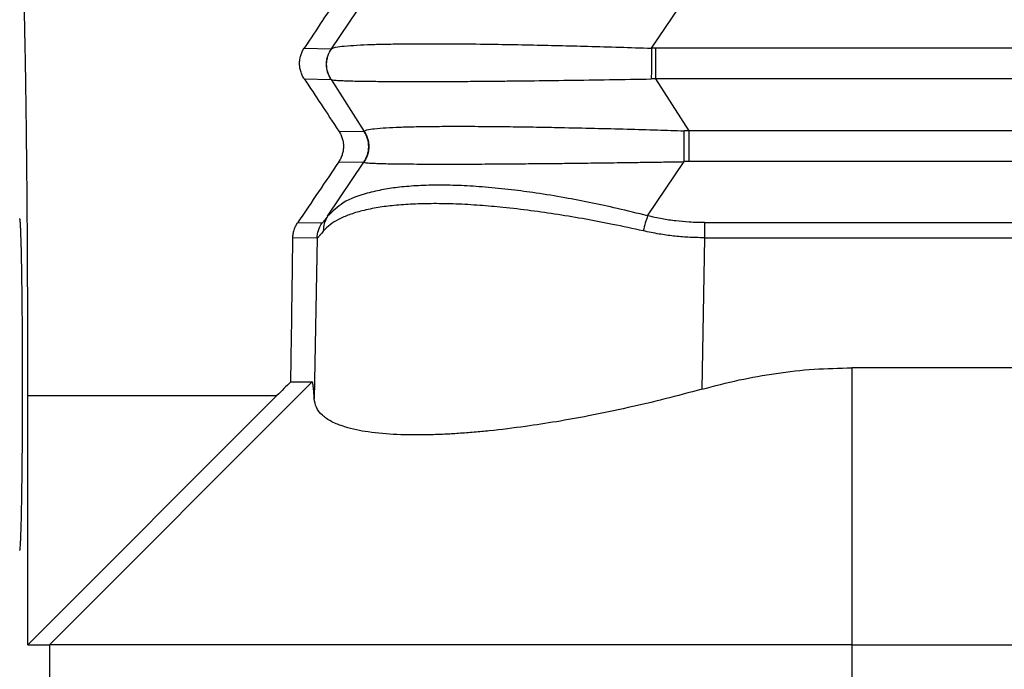
# Model space of a CAD drawing. Units: millimetres. Extents: x -307 to 287, y 0 to 420.
# Drawn here: x -1 to 17, y 184 to 195 of the extents above; entities that cross this region are included whole.
import ezdxf

# ---------------------------------------------------------------- set-up
doc = ezdxf.new("R2010")
doc.units = ezdxf.units.MM
doc.layers.add('1', color=7, linetype='Continuous')
doc.styles.add('CONVERTER_13', font='simplex.shx', dxfattribs={"width": 0.95})
doc.dimstyles.new('ME10_DIM_13', dxfattribs={"dimtxt": 6, "dimasz": 6, "dimexe": 2, "dimexo": 1, "dimgap": 4, "dimtad": 0, "dimdsep": 46, "dimtxsty": 'CONVERTER_13', "dimsah": 1, "dimcen": 0.09, "dimclrd": 2, "dimclre": 2, "dimclrt": 4, "dimadec": 0, "dimazin": 0, "dimtfac": 1, "dimtdec": 4, "dimtix": 1, "dimtmove": 0, "dimatfit": 3, "dimfxl": 1, "dimtolj": 1, "dimtzin": 0, "dimarcsym": 0})

# ---------------------------------------------------------------- blocks, each defined once
blk = doc.blocks.new('*D5')
at = {"layer": '1', "color": 2, "linetype": 'Continuous'}
for p, q in [((-9.944, 185.8), (-9.944, 118.736)), ((139.856, 185.8), (139.856, 118.736)), ((-9.944, 120.736), (50.906, 120.736)), ((79.006, 120.736), (139.856, 120.736))]:
    blk.add_line(p, q, dxfattribs=at)
at = {"layer": '1', "color": 2}
for points in [[(-3.944, 121.525), (-3.944, 119.946), (-9.944, 120.736)], [(133.856, 119.946), (133.856, 121.525), (139.856, 120.736)]]:
    blk.add_solid(points, dxfattribs=at)
at = {"layer": '1', "color": 4, "insert": (54.906, 118.036), "char_height": 6, "attachment_point": 7, "rotation": 0.0001, "line_spacing_factor": 0.60024, "style": 'CONVERTER_13'}
blk.add_mtext('150,5', dxfattribs=at)

msp = doc.modelspace()

# ---------------------------------------------------------------- linework, layer by layer
at = {"color": 2, "linetype": 'Continuous'}
for p, q in [((4.59, 194.765), (5.228, 195.715)), ((10.373, 194.775), (11.011, 195.725)), ((4.095, 194.773), (4.587, 194.765)), ((119.468, 194.775), (10.444, 194.775)), ((10.444, 194.775), (10.444, 194.22)), ((4.098, 194.219), (4.581, 194.21)), ((4.581, 194.21), (5.181, 193.269)), ((10.444, 194.22), (11.045, 193.28)), ((119.468, 194.22), (10.444, 194.22)), ((4.722, 193.277), (5.181, 193.269)), ((11.045, 193.28), (11.045, 192.725)), ((118.868, 193.28), (11.045, 193.28)), ((4.52, 191.739), (5.177, 192.715)), ((4.721, 192.723), (5.174, 192.715)), ((10.302, 191.746), (10.96, 192.725)), ((118.868, 192.725), (11.045, 192.725)), ((4.416, 191.614), (3.977, 191.621)), ((11.327, 191.624), (11.327, 191.35)), ((11.327, 191.624), (118.586, 191.624)), ((4.329, 191.34), (3.891, 191.348)), ((4.329, 191.34), (4.279, 188.438)), ((11.327, 191.35), (11.28, 188.614)), ((11.327, 191.35), (118.586, 191.35)), ((13.991, 189), (13.991, 184)), ((4.242, 188.749), (-0.507, 184)), ((-0.895, 188.5), (3.605, 188.5)), ((-0.507, 184), (-0.507, 180)), ((13.991, 184), (13.991, 180))]:
    msp.add_line(p, q, dxfattribs=at)
at = {"color": 7, "linetype": 'Continuous'}
for p, q in [((115.922, 189), (13.991, 189)), ((3.855, 188.749), (4.242, 188.749)), ((-0.895, 184), (-0.895, 188.5)), ((3.605, 188.5), (-0.895, 184)), ((-0.895, 184), (-0.507, 184)), ((13.991, 184), (-0.507, 184)), ((13.991, 184), (115.922, 184))]:
    msp.add_line(p, q, dxfattribs=at)
for points, knots in [([(-0.895, 188.5), (-0.896, 188.87), (-0.896, 189.603), (-0.9, 190.572), (-0.904, 191.4), (-0.909, 192.083), (-0.915, 192.739), (-0.922, 193.363), (-0.93, 193.95), (-0.938, 194.455), (-0.946, 194.882), (-0.953, 195.234), (-0.961, 195.557), (-0.969, 195.851), (-0.977, 196.113), (-0.986, 196.342), (-0.995, 196.537), (-1.005, 196.699), (-1.012, 196.825), (-1.024, 196.915), (-1.027, 196.972), (-1.04, 196.994), (-1.044, 197)], [0, 0, 0, 0, 1.109473, 2.199969, 2.90741, 3.592079, 4.250063, 4.875694, 5.463669, 6.010632, 6.391125, 6.743874, 7.067793, 7.361798, 7.624272, 7.853868, 8.049913, 8.211739, 8.338456, 8.429509, 8.484859, 8.505503, 8.505503, 8.505503, 8.505503]), ([(4.723, 195.724), (4.625, 195.575), (4.417, 195.258), (4.207, 194.941), (4.095, 194.773)], [0, 0, 0, 0, 0.534006, 1.139031, 1.139031, 1.139031, 1.139031]), ([(4.098, 194.219), (4.091, 194.23), (4.077, 194.252), (4.06, 194.286), (4.045, 194.321), (4.033, 194.357), (4.024, 194.394), (4.017, 194.43), (4.013, 194.466), (4.012, 194.502), (4.014, 194.537), (4.018, 194.573), (4.024, 194.609), (4.037, 194.655), (4.057, 194.711), (4.082, 194.753), (4.095, 194.773)], [0, 0, 0, 0, 0.0397645, 0.0787691, 0.1143127, 0.1545741, 0.1914683, 0.2281344, 0.2659794, 0.3001637, 0.3339738, 0.3713712, 0.409173, 0.4424949, 0.5152482, 0.5877224, 0.5877224, 0.5877224, 0.5877224]), ([(4.098, 194.219), (4.199, 194.066), (4.408, 193.753), (4.615, 193.439), (4.722, 193.277)], [0, 0, 0, 0, 0.549149, 1.129184, 1.129184, 1.129184, 1.129184]), ([(4.722, 193.277), (4.729, 193.267), (4.742, 193.246), (4.758, 193.214), (4.773, 193.18), (4.789, 193.131), (4.802, 193.072), (4.807, 193), (4.803, 192.93), (4.787, 192.857), (4.761, 192.787), (4.734, 192.744), (4.721, 192.723)], [0, 0, 0, 0, 0.0369301, 0.0736321, 0.1096968, 0.1463393, 0.2278418, 0.2907365, 0.363793, 0.4368353, 0.5124168, 0.5877064, 0.5877064, 0.5877064, 0.5877064]), ([(4.721, 192.723), (4.6, 192.542), (4.352, 192.175), (4.103, 191.808), (3.977, 191.621)], [0, 0, 0, 0, 0.652909, 1.329287, 1.329287, 1.329287, 1.329287]), ([(3.891, 191.348), (3.892, 191.361), (3.893, 191.385), (3.897, 191.422), (3.904, 191.456), (3.914, 191.492), (3.926, 191.526), (3.941, 191.559), (3.957, 191.591), (3.97, 191.611), (3.977, 191.621)], [0, 0, 0, 0, 0.038688, 0.072548, 0.1110813, 0.145056, 0.1836282, 0.2177222, 0.2543857, 0.2907467, 0.2907467, 0.2907467, 0.2907467]), ([(3.855, 188.749), (3.858, 188.97), (3.866, 189.409), (3.875, 190.064), (3.884, 190.71), (3.889, 191.137), (3.891, 191.348)], [0, 0, 0, 0, 0.661994, 1.318421, 1.965285, 2.598645, 2.598645, 2.598645, 2.598645]), ([(11.28, 188.614), (11.505, 188.673), (11.948, 188.789), (12.626, 188.908), (13.305, 188.986), (13.763, 188.995), (13.991, 189)], [0, 0, 0, 0, 0.69686, 1.373053, 2.06327, 2.746049, 2.746049, 2.746049, 2.746049]), ([(3.855, 188.749), (3.813, 188.708), (3.73, 188.625), (3.647, 188.542), (3.605, 188.5)], [0, 0, 0, 0, 0.1762329, 0.3525263, 0.3525263, 0.3525263, 0.3525263]), ([(4.279, 188.438), (4.278, 188.47), (4.274, 188.527), (4.268, 188.604), (4.263, 188.664), (4.256, 188.707), (4.253, 188.736), (4.244, 188.746), (4.242, 188.749)], [0, 0, 0, 0, 0.0953684, 0.1725227, 0.2321944, 0.2761757, 0.3041561, 0.3159892, 0.3159892, 0.3159892, 0.3159892]), ([(11.28, 188.614), (11.058, 188.554), (10.617, 188.435), (9.935, 188.275), (9.281, 188.138), (8.662, 188.027), (8.064, 187.935), (7.569, 187.874), (7.165, 187.836), (6.895, 187.815), (6.628, 187.799), (6.257, 187.786), (5.796, 187.787), (5.281, 187.829), (4.923, 187.9), (4.707, 187.976), (4.596, 188.026), (4.503, 188.08), (4.401, 188.16), (4.306, 188.275), (4.288, 188.387), (4.279, 188.438)], [0, 0, 0, 0, 0.69038, 1.370275, 2.101539, 2.692994, 3.256944, 3.916536, 4.18901, 4.475272, 4.728599, 4.990923, 5.58999, 6.109632, 6.541185, 6.679853, 6.794346, 6.907107, 7.000904, 7.183079, 7.335786, 7.335786, 7.335786, 7.335786])]:
    msp.add_open_spline(points, degree=3, knots=knots, dxfattribs=at)
at = {"color": 2, "linetype": 'Continuous'}
for points, knots in [([(4.59, 194.765), (4.614, 194.775), (4.687, 194.803), (4.844, 194.814), (5.057, 194.832), (5.309, 194.842), (5.602, 194.85), (5.93, 194.854), (6.391, 194.856), (6.949, 194.854), (7.577, 194.846), (8.332, 194.832), (9.255, 194.81), (9.989, 194.787), (10.373, 194.775)], [0, 0, 0, 0, 0.0789, 0.234974, 0.466668, 0.722713, 0.98962, 1.347004, 1.704513, 2.373282, 3.01994, 3.590378, 4.638552, 5.790872, 5.790872, 5.790872, 5.790872]), ([(4.581, 194.21), (4.557, 194.254), (4.511, 194.34), (4.494, 194.489), (4.515, 194.636), (4.563, 194.722), (4.587, 194.765)], [0, 0, 0, 0, 0.1464609, 0.2929255, 0.4393901, 0.5858512, 0.5858512, 0.5858512, 0.5858512]), ([(4.585, 194.208), (4.561, 194.251), (4.514, 194.338), (4.496, 194.487), (4.516, 194.636), (4.565, 194.722), (4.59, 194.765)], [0, 0, 0, 0, 0.1472686, 0.2945337, 0.4417875, 0.5890259, 0.5890259, 0.5890259, 0.5890259]), ([(4.59, 194.765), (4.589, 194.765), (4.589, 194.765), (4.588, 194.765), (4.588, 194.765), (4.588, 194.765), (4.587, 194.765)], [0, 0, 0, 0, 0.000677513, 0.001229854, 0.001724745, 0.00221619, 0.00221619, 0.00221619, 0.00221619]), ([(10.373, 194.775), (10.372, 194.747), (10.372, 194.687), (10.371, 194.594), (10.37, 194.498), (10.369, 194.401), (10.369, 194.308), (10.368, 194.248), (10.368, 194.219)], [0, 0, 0, 0, 0.0861185, 0.1798086, 0.2774551, 0.3752901, 0.4695381, 0.5565626, 0.5565626, 0.5565626, 0.5565626]), ([(10.444, 194.775), (10.438, 194.775), (10.426, 194.775), (10.408, 194.775), (10.391, 194.775), (10.379, 194.775), (10.373, 194.775)], [0, 0, 0, 0, 0.01912436, 0.03581107, 0.05263864, 0.07162536, 0.07162536, 0.07162536, 0.07162536]), ([(4.585, 194.208), (4.584, 194.208), (4.584, 194.208), (4.583, 194.209), (4.582, 194.209), (4.581, 194.21), (4.581, 194.21)], [0, 0, 0, 0, 0.001211984, 0.002327338, 0.003422794, 0.004610167, 0.004610167, 0.004610167, 0.004610167]), ([(4.585, 194.208), (4.6, 194.205), (4.645, 194.196), (4.716, 194.193), (4.808, 194.188), (4.916, 194.184), (5.078, 194.18), (5.3, 194.177), (5.587, 194.174), (5.92, 194.172), (6.294, 194.172), (6.694, 194.174), (7.098, 194.176), (7.484, 194.179), (7.839, 194.183), (8.299, 194.188), (8.885, 194.195), (9.618, 194.206), (10.116, 194.214), (10.368, 194.219)], [0, 0, 0, 0, 0.046219, 0.136423, 0.215082, 0.321595, 0.460662, 0.70136, 0.988767, 1.321454, 1.697987, 2.111784, 2.520823, 2.911586, 3.27055, 3.584193, 4.291813, 5.028101, 5.785085, 5.785085, 5.785085, 5.785085]), ([(10.444, 194.22), (10.437, 194.22), (10.425, 194.22), (10.406, 194.22), (10.387, 194.219), (10.375, 194.219), (10.368, 194.219)], [0, 0, 0, 0, 0.01995094, 0.03796567, 0.05617444, 0.07592567, 0.07592567, 0.07592567, 0.07592567]), ([(5.174, 192.715), (5.199, 192.758), (5.247, 192.843), (5.268, 192.991), (5.251, 193.139), (5.204, 193.226), (5.181, 193.269)], [0, 0, 0, 0, 0.1464611, 0.2929257, 0.4393903, 0.5858512, 0.5858512, 0.5858512, 0.5858512]), ([(5.182, 193.273), (5.185, 193.268), (5.191, 193.258), (5.2, 193.243), (5.208, 193.227), (5.216, 193.211), (5.224, 193.194), (5.231, 193.177), (5.237, 193.16), (5.243, 193.142), (5.248, 193.124), (5.252, 193.106), (5.256, 193.088), (5.259, 193.069), (5.261, 193.05), (5.263, 193.031), (5.264, 193.012), (5.264, 192.993), (5.264, 192.974), (5.262, 192.955), (5.26, 192.936), (5.258, 192.918), (5.254, 192.899), (5.25, 192.881), (5.246, 192.862), (5.24, 192.845), (5.234, 192.827), (5.228, 192.81), (5.22, 192.793), (5.213, 192.777), (5.204, 192.761), (5.196, 192.745), (5.187, 192.73), (5.18, 192.72), (5.177, 192.715)], [0, 0, 0, 0, 0.0175064, 0.0351895, 0.0530409, 0.0710514, 0.0892113, 0.1075103, 0.1259376, 0.144482, 0.1631315, 0.1818741, 0.2006972, 0.2195879, 0.2385329, 0.2575188, 0.276532, 0.2955589, 0.3145855, 0.3335982, 0.3525832, 0.3715269, 0.3904159, 0.409237, 0.4279774, 0.4466244, 0.4651658, 0.48359, 0.5018857, 0.520042, 0.5380488, 0.5558963, 0.5735755, 0.5910777, 0.5910777, 0.5910777, 0.5910777]), ([(5.182, 193.273), (5.182, 193.272), (5.181, 193.272), (5.181, 193.271), (5.181, 193.27), (5.181, 193.27), (5.181, 193.269)], [0, 0, 0, 0, 0.001021156, 0.001785986, 0.002498457, 0.003256208, 0.003256208, 0.003256208, 0.003256208]), ([(5.182, 193.273), (5.198, 193.282), (5.252, 193.315), (5.391, 193.32), (5.585, 193.341), (5.825, 193.35), (6.096, 193.358), (6.421, 193.362), (6.83, 193.365), (7.305, 193.363), (7.804, 193.358), (8.277, 193.351), (8.787, 193.341), (9.333, 193.329), (9.918, 193.314), (10.459, 193.298), (10.802, 193.287), (10.964, 193.282)], [0, 0, 0, 0, 0.055634, 0.189286, 0.401782, 0.647389, 0.907933, 1.215426, 1.624255, 2.133383, 2.640761, 3.121686, 3.551438, 4.170729, 4.761627, 5.307772, 5.792799, 5.792799, 5.792799, 5.792799]), ([(10.96, 192.725), (10.96, 192.746), (10.96, 192.789), (10.961, 192.856), (10.962, 192.928), (10.962, 193.003), (10.963, 193.078), (10.963, 193.15), (10.964, 193.218), (10.964, 193.261), (10.964, 193.282)], [0, 0, 0, 0, 0.0612146, 0.1291226, 0.2019728, 0.2774881, 0.3531149, 0.4262918, 0.4947205, 0.5566176, 0.5566176, 0.5566176, 0.5566176]), ([(11.045, 193.28), (11.037, 193.28), (11.024, 193.28), (11.004, 193.281), (10.985, 193.281), (10.971, 193.282), (10.964, 193.282)], [0, 0, 0, 0, 0.02208698, 0.04031905, 0.05863638, 0.08063755, 0.08063755, 0.08063755, 0.08063755]), ([(5.177, 192.715), (5.177, 192.715), (5.176, 192.715), (5.175, 192.715), (5.175, 192.715), (5.175, 192.715), (5.174, 192.715)], [0, 0, 0, 0, 0.000769488, 0.001381476, 0.001934427, 0.002494119, 0.002494119, 0.002494119, 0.002494119]), ([(5.177, 192.715), (5.182, 192.713), (5.198, 192.707), (5.232, 192.705), (5.275, 192.7), (5.329, 192.698), (5.393, 192.695), (5.475, 192.692), (5.59, 192.689), (5.735, 192.686), (5.903, 192.684), (6.091, 192.683), (6.301, 192.681), (6.54, 192.681), (6.767, 192.681), (6.985, 192.681), (7.196, 192.682), (7.433, 192.683), (7.657, 192.685), (7.865, 192.686), (8.052, 192.688), (8.258, 192.69), (8.482, 192.692), (8.691, 192.694), (8.888, 192.696), (9.073, 192.698), (9.28, 192.701), (9.509, 192.704), (9.759, 192.707), (10.03, 192.711), (10.322, 192.715), (10.634, 192.72), (10.849, 192.723), (10.96, 192.725)], [0, 0, 0, 0, 0.016571, 0.051942, 0.100195, 0.148922, 0.212629, 0.293539, 0.393873, 0.55686, 0.72829, 0.89952, 1.119853, 1.359063, 1.61577, 1.801137, 2.011911, 2.249143, 2.513881, 2.683769, 2.871457, 3.077139, 3.301011, 3.543266, 3.705338, 3.890204, 4.097417, 4.326531, 4.577098, 4.848672, 5.140806, 5.453053, 5.784968, 5.784968, 5.784968, 5.784968]), ([(11.045, 192.725), (11.037, 192.725), (11.023, 192.725), (11.002, 192.725), (10.981, 192.725), (10.967, 192.725), (10.96, 192.725)], [0, 0, 0, 0, 0.02287106, 0.04249817, 0.06216745, 0.08499775, 0.08499775, 0.08499775, 0.08499775]), ([(10.302, 191.746), (10.119, 191.792), (9.778, 191.876), (9.278, 191.984), (8.79, 192.078), (8.313, 192.156), (7.832, 192.22), (7.382, 192.266), (6.945, 192.294), (6.543, 192.303), (6.17, 192.294), (5.835, 192.268), (5.525, 192.225), (5.182, 192.146), (4.812, 192.022), (4.61, 191.826), (4.52, 191.739)], [0, 0, 0, 0, 0.564654, 1.054591, 1.53167, 2.058098, 2.502801, 2.986292, 3.415109, 3.817399, 4.191476, 4.534226, 4.826367, 5.127016, 5.594826, 5.964796, 5.964796, 5.964796, 5.964796]), ([(10.223, 191.474), (10.038, 191.514), (9.694, 191.589), (9.18, 191.687), (8.688, 191.77), (8.189, 191.842), (7.717, 191.897), (7.266, 191.937), (6.848, 191.961), (6.446, 191.969), (6.073, 191.961), (5.739, 191.938), (5.432, 191.899), (5.159, 191.845), (4.917, 191.773), (4.724, 191.689), (4.562, 191.593), (4.481, 191.509), (4.441, 191.467)], [0, 0, 0, 0, 0.566853, 1.056558, 1.568728, 2.062486, 2.570768, 2.992855, 3.4224, 3.824975, 4.198761, 4.54042, 4.830666, 5.127668, 5.371957, 5.586003, 5.760322, 5.933319, 5.933319, 5.933319, 5.933319]), ([(-1.044, 185.7), (-1.042, 185.703), (-1.037, 185.715), (-1.036, 185.743), (-1.03, 185.789), (-1.027, 185.853), (-1.023, 185.934), (-1.02, 186.032), (-1.016, 186.147), (-1.013, 186.278), (-1.01, 186.424), (-1.007, 186.583), (-1.004, 186.756), (-1.001, 186.963), (-0.998, 187.205), (-0.996, 187.484), (-0.993, 187.828), (-0.992, 188.235), (-0.991, 188.7), (-0.992, 189.165), (-0.993, 189.572), (-0.996, 189.916), (-0.998, 190.195), (-1.001, 190.437), (-1.004, 190.644), (-1.007, 190.817), (-1.01, 190.976), (-1.013, 191.122), (-1.016, 191.253), (-1.02, 191.368), (-1.023, 191.466), (-1.027, 191.547), (-1.03, 191.611), (-1.036, 191.657), (-1.037, 191.685), (-1.042, 191.697), (-1.044, 191.7)], [0, 0, 0, 0, 0.010134, 0.038106, 0.084195, 0.1483, 0.229992, 0.328612, 0.443672, 0.574681, 0.720668, 0.880476, 1.053337, 1.238481, 1.501977, 1.781524, 2.07482, 2.532572, 3.001875, 3.471179, 3.928931, 4.222227, 4.501774, 4.76527, 4.950414, 5.123275, 5.283083, 5.42907, 5.560079, 5.675139, 5.773759, 5.855451, 5.919556, 5.965645, 5.993617, 6.003751, 6.003751, 6.003751, 6.003751]), ([(4.329, 191.34), (4.334, 191.389), (4.343, 191.486), (4.392, 191.571), (4.416, 191.614)], [0, 0, 0, 0, 0.1451365, 0.2902694, 0.2902694, 0.2902694, 0.2902694]), ([(4.52, 191.739), (4.513, 191.729), (4.498, 191.71), (4.478, 191.684), (4.462, 191.663), (4.447, 191.644), (4.433, 191.629), (4.424, 191.618), (4.418, 191.615), (4.416, 191.614)], [0, 0, 0, 0, 0.0392704, 0.0717509, 0.0980829, 0.1189083, 0.1436137, 0.1577349, 0.1634222, 0.1634222, 0.1634222, 0.1634222]), ([(4.52, 191.739), (4.497, 191.697), (4.449, 191.612), (4.444, 191.515), (4.441, 191.467)], [0, 0, 0, 0, 0.1429333, 0.2871338, 0.2871338, 0.2871338, 0.2871338]), ([(10.302, 191.746), (10.287, 191.703), (10.257, 191.614), (10.234, 191.522), (10.223, 191.474)], [0, 0, 0, 0, 0.1358311, 0.2837022, 0.2837022, 0.2837022, 0.2837022]), ([(11.327, 191.624), (11.236, 191.625), (11.063, 191.628), (10.809, 191.653), (10.558, 191.689), (10.39, 191.727), (10.302, 191.746)], [0, 0, 0, 0, 0.274068, 0.519009, 0.764256, 1.035121, 1.035121, 1.035121, 1.035121]), ([(4.441, 191.467), (4.432, 191.456), (4.417, 191.437), (4.395, 191.41), (4.377, 191.39), (4.361, 191.371), (4.347, 191.356), (4.337, 191.344), (4.331, 191.341), (4.329, 191.34)], [0, 0, 0, 0, 0.0413493, 0.0750398, 0.1019196, 0.1228368, 0.1487042, 0.163444, 0.1694587, 0.1694587, 0.1694587, 0.1694587]), ([(11.327, 191.35), (11.228, 191.352), (11.042, 191.355), (10.769, 191.38), (10.499, 191.416), (10.318, 191.454), (10.223, 191.474)], [0, 0, 0, 0, 0.296956, 0.558827, 0.82153, 1.113607, 1.113607, 1.113607, 1.113607])]:
    msp.add_open_spline(points, degree=3, knots=knots, dxfattribs=at)

# ---------------------------------------------------------------- dimensions: what is measured, and where the dimension line sits
at = {"layer": '1'}
dim = msp.add_aligned_dim(p1=(139.856, 186.8), p2=(-9.944, 186.8), distance=66.064, text='150,5', dimstyle='ME10_DIM_13', dxfattribs=at)
dim.commit()
dim.dimension.update_dxf_attribs({"geometry": '*D5', "text_midpoint": (64.956, 120.736), "text_rotation": 0.0001})

doc.saveas('drawing.dxf')
